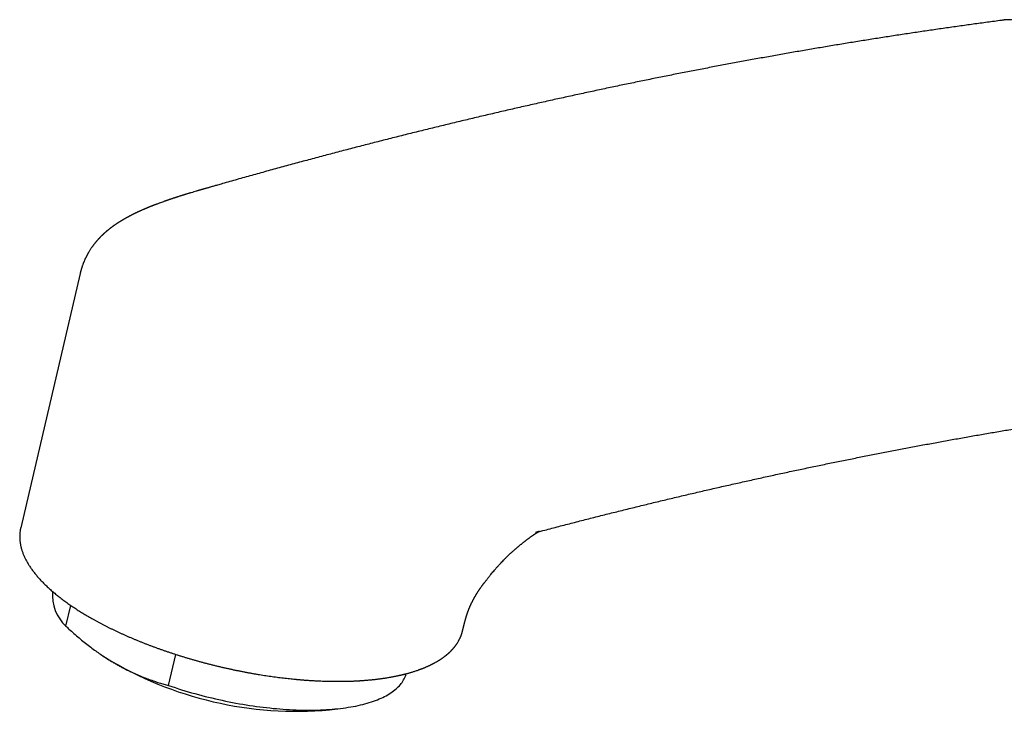
# Model space of a CAD drawing. Units: millimetres. Extents: x 8 to 595, y 12 to 479.
# Drawn here: x 449 to 514, y 114 to 159 of the extents above; entities that cross this region are included whole.
import ezdxf

# ---------------------------------------------------------------- set-up
doc = ezdxf.new("R2010")
doc.units = ezdxf.units.MM

msp = doc.modelspace()

# ---------------------------------------------------------------- linework, layer by layer
at = {"color": 7, "linetype": 'Continuous', "lineweight": 30}
for p, q in [((453.289, 142.525), (449.366, 125.714)), ((452.355, 119.216), (452.677, 120.592)), ((478.568, 118.957), (478.572, 118.976)), ((454.799, 117.252), (454.963, 117.143)), ((459.138, 115.301), (459.616, 117.352)), ((469.767, 113.688), (470.662, 113.805))]:
    msp.add_line(p, q, dxfattribs=at)
at = {"color": 7, "linetype": 'Continuous', "lineweight": 30, "flags": 128}
msp.add_lwpolyline([(459.138, 115.301), (459.351, 115.228), (459.566, 115.157), (459.783, 115.087), (460, 115.019), (460.219, 114.952), (460.439, 114.887), (460.66, 114.823), (460.882, 114.76), (461.105, 114.7), (461.329, 114.64), (461.553, 114.582), (461.778, 114.526), (462.003, 114.472), (462.229, 114.419), (462.455, 114.368), (462.682, 114.318), (462.908, 114.27), (463.135, 114.224), (463.362, 114.18), (463.588, 114.137), (463.815, 114.096), (464.041, 114.057), (464.267, 114.02), (464.493, 113.985), (464.718, 113.951), (464.942, 113.919), (465.166, 113.889), (465.389, 113.861), (465.611, 113.835), (465.833, 113.811), (466.053, 113.788), (466.272, 113.768), (466.49, 113.749), (466.707, 113.733), (466.923, 113.718), (467.137, 113.705), (467.349, 113.694), (467.561, 113.685), (467.77, 113.678), (467.978, 113.673), (468.184, 113.67), (468.388, 113.669), (468.59, 113.669), (468.79, 113.672), (468.988, 113.677), (469.184, 113.683), (469.377, 113.692), (469.569, 113.702), (469.758, 113.714), (469.944, 113.729), (470.128, 113.745), (470.309, 113.763), (470.488, 113.783), (470.664, 113.805), (470.837, 113.829), (471.007, 113.855), (471.174, 113.882), (471.339, 113.912), (471.5, 113.943), (471.658, 113.976), (471.813, 114.011), (471.965, 114.048), (472.113, 114.087), (472.258, 114.127), (472.4, 114.169), (472.538, 114.213), (472.673, 114.259), (472.804, 114.306), (472.932, 114.355), (473.056, 114.406), (473.176, 114.458), (473.293, 114.513), (473.406, 114.568), (473.515, 114.626), (473.62, 114.685), (473.721, 114.745), (473.818, 114.807), (473.912, 114.871), (474.001, 114.936), (474.086, 115.002), (474.167, 115.07), (474.244, 115.14), (474.317, 115.21), (474.386, 115.283), (474.451, 115.356), (474.511, 115.431), (474.567, 115.507), (474.619, 115.584), (474.666, 115.663), (474.71, 115.743), (474.749, 115.824), (474.783, 115.906), (474.814, 115.989), (474.84, 116.073), (474.841, 116.078)], dxfattribs=at)
at = {"color": 7, "linetype": 'Continuous', "lineweight": 30}
for centre, radius, start, end in [((454.31, 121.29), 2.85, 175.48282, 226.696), ((467.612, 137.897), 24.305, 238.63956, 275.08701)]:
    msp.add_arc(centre, radius, start, end, dxfattribs=at)
for points, knots in [([(514.357, 159.282), (514.295, 159.274), (513.921, 159.225), (513.236, 159.134), (512.301, 159.006), (511.365, 158.876), (510.428, 158.743), (509.49, 158.607), (508.552, 158.468), (507.612, 158.327), (506.673, 158.182), (505.732, 158.035), (504.79, 157.884), (503.848, 157.731), (502.905, 157.576), (501.961, 157.417), (501.017, 157.255), (500.072, 157.091), (499.126, 156.923), (498.18, 156.753), (497.232, 156.58), (496.284, 156.405), (495.336, 156.226), (494.386, 156.044), (493.436, 155.86), (492.485, 155.673), (491.534, 155.483), (490.582, 155.29), (489.629, 155.094), (488.676, 154.896), (487.721, 154.695), (486.767, 154.49), (485.811, 154.283), (484.855, 154.073), (483.898, 153.861), (482.941, 153.645), (481.983, 153.427), (481.024, 153.206), (480.065, 152.982), (479.105, 152.755), (478.145, 152.525), (477.184, 152.293), (476.222, 152.058), (475.26, 151.82), (474.297, 151.579), (473.333, 151.335), (472.369, 151.088), (471.405, 150.839), (470.439, 150.587), (469.474, 150.332), (468.507, 150.074), (467.54, 149.814), (466.573, 149.55), (465.605, 149.284), (464.636, 149.015), (463.667, 148.743), (462.912, 148.529), (462.48, 148.406), (462.371, 148.375)], [0, 0, 0, 0, 0.003651, 0.02198, 0.040309, 0.058639, 0.076969, 0.095299, 0.113629, 0.13196, 0.150292, 0.168623, 0.186955, 0.205287, 0.22362, 0.241953, 0.260286, 0.278619, 0.296953, 0.315287, 0.333622, 0.351956, 0.370291, 0.388626, 0.406962, 0.425297, 0.443633, 0.46197, 0.480306, 0.498643, 0.51698, 0.535317, 0.553655, 0.571993, 0.590331, 0.608669, 0.627007, 0.645346, 0.663685, 0.682024, 0.700364, 0.718703, 0.737043, 0.755383, 0.773723, 0.792064, 0.810404, 0.828745, 0.847086, 0.865428, 0.883769, 0.902111, 0.920452, 0.938794, 0.957137, 0.975479, 0.993821, 1, 1, 1, 1]), ([(515.382, 159.113), (515.338, 159.134), (515.249, 159.175), (515.113, 159.223), (514.975, 159.261), (514.836, 159.288), (514.698, 159.303), (514.56, 159.307), (514.422, 159.3), (514.301, 159.285), (514.228, 159.268), (514.199, 159.261)], [0, 0, 0, 0, 0.11512, 0.230639, 0.346993, 0.463044, 0.578446, 0.693641, 0.810296, 0.925959, 1, 1, 1, 1]), ([(462.371, 148.375), (462.329, 148.363), (462.247, 148.34), (462.128, 148.306), (462.016, 148.274), (461.912, 148.244), (461.814, 148.216), (461.724, 148.19), (461.642, 148.167), (461.567, 148.145), (461.499, 148.125), (461.439, 148.108), (461.386, 148.093), (461.34, 148.079), (461.302, 148.068), (461.272, 148.06), (461.25, 148.053), (461.235, 148.049), (461.224, 148.046), (461.213, 148.042), (461.198, 148.038), (461.179, 148.033), (461.155, 148.025), (461.124, 148.016), (461.089, 148.006), (461.051, 147.995), (461.012, 147.983), (460.928, 147.959), (460.798, 147.92), (460.655, 147.878), (460.546, 147.845), (460.469, 147.821), (460.393, 147.798), (460.319, 147.775), (460.248, 147.754), (460.182, 147.733), (460.122, 147.715), (460.064, 147.696), (460.002, 147.677), (459.932, 147.655), (459.854, 147.63), (459.783, 147.607), (459.721, 147.587), (459.67, 147.571), (459.62, 147.555), (459.574, 147.54), (459.536, 147.527), (459.505, 147.517), (459.48, 147.509), (459.458, 147.502), (459.435, 147.494), (459.408, 147.485), (459.376, 147.474), (459.339, 147.462), (459.294, 147.447), (459.242, 147.429), (459.185, 147.41), (459.131, 147.391), (459.083, 147.375), (459.043, 147.361), (459.006, 147.348), (458.975, 147.337), (458.948, 147.328), (458.921, 147.318), (458.888, 147.307), (458.847, 147.292), (458.774, 147.266), (458.673, 147.23), (458.56, 147.189), (458.464, 147.154), (458.386, 147.124), (458.324, 147.101), (458.278, 147.084), (458.247, 147.072), (458.214, 147.059), (458.176, 147.044), (458.136, 147.029), (458.097, 147.014), (458.062, 147), (458.03, 146.987), (458.003, 146.976), (457.978, 146.967), (457.954, 146.957), (457.928, 146.947), (457.894, 146.933), (457.852, 146.916), (457.799, 146.895), (457.746, 146.873), (457.696, 146.852), (457.652, 146.834), (457.612, 146.817), (457.573, 146.8), (457.538, 146.785), (457.505, 146.771), (457.475, 146.758), (457.441, 146.744), (457.396, 146.724), (457.345, 146.701), (457.29, 146.677), (457.24, 146.654), (457.19, 146.632), (457.141, 146.609), (457.093, 146.587), (457.051, 146.567), (457.012, 146.549), (456.975, 146.531), (456.935, 146.512), (456.894, 146.492), (456.85, 146.471), (456.804, 146.448), (456.757, 146.425), (456.71, 146.401), (456.662, 146.376), (456.613, 146.351), (456.562, 146.324), (456.51, 146.297), (456.464, 146.272), (456.425, 146.251), (456.389, 146.232), (456.351, 146.211), (456.313, 146.189), (456.278, 146.169), (456.244, 146.15), (456.208, 146.13), (456.169, 146.107), (456.129, 146.084), (456.092, 146.062), (456.057, 146.041), (456.018, 146.018), (455.98, 145.994), (455.945, 145.973), (455.915, 145.954), (455.885, 145.935), (455.856, 145.917), (455.83, 145.9), (455.81, 145.887), (455.794, 145.877), (455.779, 145.867), (455.754, 145.851), (455.72, 145.829), (455.678, 145.8), (455.635, 145.771), (455.594, 145.743), (455.56, 145.719), (455.534, 145.701), (455.511, 145.684), (455.487, 145.667), (455.465, 145.652), (455.448, 145.639), (455.433, 145.628), (455.416, 145.616), (455.395, 145.6), (455.372, 145.583), (455.35, 145.566), (455.332, 145.553), (455.315, 145.54), (455.295, 145.525), (455.273, 145.507), (455.246, 145.486), (455.218, 145.464), (455.192, 145.444), (455.171, 145.427), (455.154, 145.413), (455.139, 145.401), (455.122, 145.387), (455.102, 145.37), (455.078, 145.351), (455.054, 145.331), (455.034, 145.314), (455.017, 145.299), (455.001, 145.285), (454.982, 145.269), (454.961, 145.25), (454.939, 145.231), (454.917, 145.212), (454.9, 145.196), (454.884, 145.182), (454.87, 145.169), (454.855, 145.155), (454.836, 145.138), (454.813, 145.117), (454.79, 145.094), (454.768, 145.074), (454.75, 145.057), (454.734, 145.041), (454.718, 145.025), (454.701, 145.008), (454.681, 144.989), (454.658, 144.966), (454.635, 144.943), (454.613, 144.92), (454.59, 144.896), (454.566, 144.871), (454.539, 144.843), (454.509, 144.81), (454.476, 144.775), (454.444, 144.739), (454.416, 144.708), (454.392, 144.68), (454.371, 144.655), (454.349, 144.629), (454.325, 144.601), (454.3, 144.57), (454.272, 144.537), (454.245, 144.503), (454.221, 144.471), (454.197, 144.441), (454.174, 144.411), (454.149, 144.378), (454.125, 144.345), (454.101, 144.312), (454.077, 144.278), (454.046, 144.235), (454.009, 144.18), (453.966, 144.116), (453.926, 144.053), (453.891, 143.996), (453.861, 143.946), (453.838, 143.908), (453.823, 143.881), (453.813, 143.863), (453.8, 143.84), (453.784, 143.811), (453.772, 143.79), (453.766, 143.778)], [0, 0, 0, 0, 0.013246, 0.025734, 0.037461, 0.048425, 0.058623, 0.068053, 0.076711, 0.084596, 0.091706, 0.098039, 0.103592, 0.108365, 0.112357, 0.115565, 0.117776, 0.119355, 0.120313, 0.121332, 0.12283, 0.124808, 0.127266, 0.130525, 0.134356, 0.138385, 0.142422, 0.146467, 0.164632, 0.182917, 0.190998, 0.199002, 0.20693, 0.214782, 0.222407, 0.229352, 0.235584, 0.241141, 0.247673, 0.25498, 0.263133, 0.272236, 0.277385, 0.282798, 0.288349, 0.293234, 0.297307, 0.300565, 0.303008, 0.305061, 0.307522, 0.31041, 0.313726, 0.31747, 0.322421, 0.32794, 0.334029, 0.34069, 0.344996, 0.349439, 0.35343, 0.356842, 0.359673, 0.361943, 0.365661, 0.370068, 0.375143, 0.389106, 0.402772, 0.411665, 0.420278, 0.428323, 0.431879, 0.435248, 0.438591, 0.442682, 0.447625, 0.45167, 0.455663, 0.45917, 0.462191, 0.464724, 0.467371, 0.47015, 0.47334, 0.478317, 0.484273, 0.490604, 0.496097, 0.500731, 0.505075, 0.509417, 0.51372, 0.516958, 0.520151, 0.523875, 0.528225, 0.535084, 0.541146, 0.546628, 0.551921, 0.557771, 0.563403, 0.568069, 0.572039, 0.576391, 0.580864, 0.58547, 0.590424, 0.595792, 0.601148, 0.606477, 0.611916, 0.617689, 0.623477, 0.629513, 0.635577, 0.639514, 0.643304, 0.64798, 0.652718, 0.656771, 0.660428, 0.664499, 0.669451, 0.674372, 0.678533, 0.682647, 0.687053, 0.692226, 0.696343, 0.699699, 0.703095, 0.70722, 0.710059, 0.712485, 0.714425, 0.715917, 0.717679, 0.723471, 0.728147, 0.733161, 0.738793, 0.743172, 0.745754, 0.748553, 0.75161, 0.754597, 0.756508, 0.758164, 0.760185, 0.762651, 0.766172, 0.768887, 0.770818, 0.772883, 0.775295, 0.778121, 0.781525, 0.785506, 0.788823, 0.791361, 0.793417, 0.795374, 0.797325, 0.799893, 0.8032, 0.806512, 0.809062, 0.811116, 0.813231, 0.815504, 0.818266, 0.82155, 0.824417, 0.826722, 0.828606, 0.830465, 0.832353, 0.834721, 0.838038, 0.841489, 0.844333, 0.846692, 0.848885, 0.850978, 0.85326, 0.856043, 0.859123, 0.862503, 0.865739, 0.86844, 0.872062, 0.875817, 0.879995, 0.884892, 0.889708, 0.893848, 0.89708, 0.900224, 0.903423, 0.9068, 0.910632, 0.914895, 0.919164, 0.92301, 0.926257, 0.929999, 0.933866, 0.937843, 0.941624, 0.945374, 0.949524, 0.95662, 0.963902, 0.970982, 0.977369, 0.98249, 0.987617, 0.989156, 0.990898, 0.993282, 0.996316, 1, 1, 1, 1]), ([(453.766, 143.778), (453.76, 143.767), (453.749, 143.746), (453.735, 143.719), (453.724, 143.699), (453.716, 143.684), (453.709, 143.669), (453.697, 143.647), (453.681, 143.614), (453.659, 143.569), (453.636, 143.52), (453.613, 143.471), (453.592, 143.425), (453.572, 143.378), (453.552, 143.331), (453.531, 143.282), (453.511, 143.231), (453.487, 143.169), (453.462, 143.103), (453.438, 143.035), (453.417, 142.971), (453.396, 142.909), (453.38, 142.855), (453.367, 142.812), (453.357, 142.778), (453.346, 142.74), (453.337, 142.705), (453.329, 142.677), (453.324, 142.656), (453.318, 142.634), (453.311, 142.607), (453.302, 142.572), (453.296, 142.546), (453.293, 142.531)], [0, 0, 0, 0, 0.029492, 0.052281, 0.068364, 0.079842, 0.091673, 0.104066, 0.136362, 0.173481, 0.217753, 0.257735, 0.293397, 0.332298, 0.371826, 0.409566, 0.449881, 0.495463, 0.557106, 0.609948, 0.657241, 0.707797, 0.756988, 0.782242, 0.80811, 0.838194, 0.870923, 0.887959, 0.903644, 0.919054, 0.939842, 0.966826, 1, 1, 1, 1]), ([(483.582, 125.46), (483.679, 125.485), (484.087, 125.593), (484.804, 125.781), (485.734, 126.022), (486.663, 126.261), (487.591, 126.497), (488.519, 126.729), (489.446, 126.96), (490.372, 127.187), (491.298, 127.412), (492.223, 127.634), (493.147, 127.853), (494.071, 128.069), (494.994, 128.283), (495.916, 128.493), (496.838, 128.701), (497.759, 128.907), (498.679, 129.109), (499.599, 129.309), (500.518, 129.506), (501.436, 129.7), (502.353, 129.892), (503.27, 130.08), (504.186, 130.266), (505.101, 130.449), (506.016, 130.63), (506.93, 130.807), (507.843, 130.982), (508.755, 131.154), (509.667, 131.323), (510.577, 131.49), (511.488, 131.653), (512.397, 131.814), (513.305, 131.972), (514.213, 132.128), (515.12, 132.28), (516.026, 132.43), (516.932, 132.577), (517.837, 132.721), (518.741, 132.863), (519.644, 133.001), (520.546, 133.137), (521.448, 133.27), (522.348, 133.4), (523.248, 133.528), (524.147, 133.652), (525.046, 133.774), (525.943, 133.893), (526.84, 134.01), (527.735, 134.123), (528.63, 134.234), (529.524, 134.342), (530.418, 134.447), (531.31, 134.549), (532.202, 134.649), (533.093, 134.746), (533.982, 134.84), (534.872, 134.931), (535.76, 135.019), (536.647, 135.105), (537.533, 135.188), (538.419, 135.268), (539.304, 135.345), (540.187, 135.419), (541.07, 135.491), (541.952, 135.56), (542.833, 135.626), (543.714, 135.689), (544.506, 135.744), (545.006, 135.776), (545.212, 135.79)], [0, 0, 0, 0, 0.004597, 0.019271, 0.033945, 0.04862, 0.063295, 0.077971, 0.092648, 0.107325, 0.122003, 0.136682, 0.151361, 0.166041, 0.180721, 0.195403, 0.210085, 0.224768, 0.239451, 0.254136, 0.268821, 0.283507, 0.298194, 0.312881, 0.32757, 0.342259, 0.356949, 0.37164, 0.386332, 0.401024, 0.415718, 0.430412, 0.445108, 0.459804, 0.474502, 0.4892, 0.503899, 0.518599, 0.533301, 0.548003, 0.562706, 0.57741, 0.592116, 0.606822, 0.62153, 0.636238, 0.650948, 0.665659, 0.680371, 0.695084, 0.709798, 0.724514, 0.73923, 0.753948, 0.768667, 0.783387, 0.798109, 0.812832, 0.827556, 0.842281, 0.857008, 0.871735, 0.886465, 0.901195, 0.915927, 0.93066, 0.945395, 0.960131, 0.974869, 0.989608, 1, 1, 1, 1]), ([(449.366, 125.714), (449.364, 125.704), (449.355, 125.666), (449.341, 125.599), (449.327, 125.511), (449.315, 125.423), (449.307, 125.334), (449.302, 125.245), (449.299, 125.155), (449.3, 125.065), (449.304, 124.974), (449.311, 124.882), (449.321, 124.79), (449.334, 124.697), (449.351, 124.603), (449.37, 124.509), (449.393, 124.415), (449.419, 124.32), (449.448, 124.224), (449.48, 124.129), (449.516, 124.032), (449.554, 123.936), (449.596, 123.839), (449.641, 123.741), (449.689, 123.644), (449.74, 123.546), (449.794, 123.448), (449.852, 123.35), (449.912, 123.251), (449.976, 123.153), (450.043, 123.054), (450.112, 122.956), (450.185, 122.857), (450.261, 122.759), (450.339, 122.66), (450.421, 122.562), (450.505, 122.464), (450.592, 122.365), (450.682, 122.267), (450.775, 122.169), (450.87, 122.071), (450.968, 121.974), (451.069, 121.876), (451.173, 121.779), (451.279, 121.682), (451.388, 121.585), (451.5, 121.489), (451.614, 121.393), (451.73, 121.297), (451.849, 121.201), (451.971, 121.106), (452.095, 121.011), (452.221, 120.916), (452.35, 120.822), (452.482, 120.728), (452.615, 120.634), (452.751, 120.541), (452.89, 120.448), (453.03, 120.356), (453.173, 120.264), (453.318, 120.172), (453.465, 120.081), (453.614, 119.991), (453.766, 119.901), (453.919, 119.812), (454.075, 119.723), (454.232, 119.634), (454.392, 119.547), (454.553, 119.459), (454.717, 119.373), (454.882, 119.287), (455.049, 119.201), (455.218, 119.117), (455.389, 119.033), (455.562, 118.949), (455.736, 118.867), (455.912, 118.785), (456.09, 118.703), (456.269, 118.623), (456.45, 118.543), (456.632, 118.464), (456.816, 118.386), (457.001, 118.308), (457.188, 118.232), (457.376, 118.156), (457.565, 118.081), (457.756, 118.007), (457.948, 117.933), (458.142, 117.861), (458.336, 117.79), (458.532, 117.719), (458.728, 117.649), (458.926, 117.581), (459.125, 117.513), (459.325, 117.446), (459.526, 117.381), (459.728, 117.316), (459.93, 117.252), (460.134, 117.189), (460.338, 117.127), (460.543, 117.067), (460.748, 117.007), (460.955, 116.948), (461.161, 116.891), (461.369, 116.835), (461.577, 116.779), (461.785, 116.725), (461.994, 116.672), (462.204, 116.62), (462.413, 116.569), (462.623, 116.52), (462.834, 116.471), (463.044, 116.424), (463.255, 116.378), (463.466, 116.333), (463.677, 116.289), (463.888, 116.247), (464.099, 116.206), (464.31, 116.165), (464.521, 116.127), (464.731, 116.089), (464.942, 116.053), (465.152, 116.018), (465.363, 115.984), (465.572, 115.952), (465.782, 115.92), (465.991, 115.891), (466.2, 115.862), (466.408, 115.835), (466.616, 115.809), (466.823, 115.784), (467.03, 115.761), (467.225, 115.74), (467.352, 115.727), (467.41, 115.721)], [0, 0, 0, 0, 0.002351, 0.009493, 0.016636, 0.023783, 0.030939, 0.038108, 0.045292, 0.052496, 0.059723, 0.066976, 0.074256, 0.081565, 0.088906, 0.09628, 0.103686, 0.111124, 0.118596, 0.126098, 0.133632, 0.141194, 0.148784, 0.156399, 0.164038, 0.171697, 0.179375, 0.18707, 0.19478, 0.202501, 0.210234, 0.217975, 0.225723, 0.233477, 0.241234, 0.248995, 0.256758, 0.264521, 0.272284, 0.280047, 0.287808, 0.295567, 0.303324, 0.311078, 0.31883, 0.326578, 0.334324, 0.342066, 0.349804, 0.35754, 0.365271, 0.373, 0.380725, 0.388446, 0.396165, 0.40388, 0.411592, 0.4193, 0.427006, 0.434709, 0.442409, 0.450106, 0.4578, 0.465492, 0.473181, 0.480868, 0.488552, 0.496234, 0.503914, 0.511592, 0.519268, 0.526941, 0.534613, 0.542283, 0.549952, 0.557619, 0.565284, 0.572947, 0.58061, 0.58827, 0.59593, 0.603588, 0.611245, 0.618901, 0.626555, 0.634209, 0.641862, 0.649513, 0.657164, 0.664814, 0.672463, 0.680112, 0.687759, 0.695406, 0.703052, 0.710698, 0.718343, 0.725988, 0.733632, 0.741276, 0.748919, 0.756562, 0.764205, 0.771847, 0.779489, 0.787131, 0.794773, 0.802414, 0.810056, 0.817697, 0.825339, 0.83298, 0.840621, 0.848263, 0.855904, 0.863546, 0.871187, 0.878829, 0.886471, 0.894114, 0.901756, 0.909399, 0.917042, 0.924686, 0.93233, 0.939975, 0.94762, 0.955265, 0.962912, 0.970559, 0.978206, 0.985854, 0.993503, 1, 1, 1, 1]), ([(478.58, 118.974), (478.582, 118.98), (478.584, 118.993), (478.588, 119.009), (478.591, 119.023), (478.594, 119.035), (478.597, 119.052), (478.602, 119.072), (478.607, 119.093), (478.611, 119.112), (478.616, 119.131), (478.62, 119.152), (478.625, 119.171), (478.629, 119.188), (478.633, 119.206), (478.639, 119.229), (478.645, 119.255), (478.653, 119.285), (478.661, 119.315), (478.669, 119.346), (478.677, 119.379), (478.686, 119.414), (478.698, 119.458), (478.712, 119.508), (478.726, 119.561), (478.741, 119.613), (478.754, 119.66), (478.765, 119.699), (478.774, 119.73), (478.781, 119.754), (478.788, 119.778), (478.796, 119.806), (478.805, 119.835), (478.814, 119.866), (478.823, 119.896), (478.831, 119.922), (478.837, 119.942), (478.842, 119.959), (478.848, 119.975), (478.854, 119.995), (478.861, 120.016), (478.867, 120.037), (478.873, 120.055), (478.879, 120.072), (478.886, 120.091), (478.892, 120.111), (478.899, 120.128), (478.904, 120.144), (478.911, 120.163), (478.918, 120.183), (478.925, 120.202), (478.932, 120.22), (478.94, 120.24), (478.95, 120.267), (478.961, 120.295), (478.971, 120.321), (478.981, 120.346), (478.991, 120.371), (479.001, 120.395), (479.009, 120.415), (479.017, 120.433), (479.025, 120.452), (479.034, 120.475), (479.045, 120.499), (479.058, 120.529), (479.075, 120.568), (479.093, 120.608), (479.112, 120.65), (479.13, 120.688), (479.146, 120.721), (479.158, 120.747), (479.169, 120.768), (479.181, 120.794), (479.195, 120.822), (479.207, 120.845), (479.217, 120.865), (479.226, 120.883), (479.236, 120.902), (479.246, 120.921), (479.256, 120.94), (479.266, 120.96), (479.277, 120.981), (479.289, 121.003), (479.302, 121.027), (479.316, 121.052), (479.33, 121.077), (479.348, 121.11), (479.369, 121.148), (479.394, 121.192), (479.417, 121.23), (479.438, 121.266), (479.458, 121.3), (479.479, 121.335), (479.501, 121.371), (479.527, 121.413), (479.555, 121.458), (479.581, 121.498), (479.604, 121.533), (479.621, 121.559), (479.638, 121.585), (479.657, 121.614), (479.674, 121.639), (479.689, 121.661), (479.704, 121.683), (479.722, 121.71), (479.746, 121.745), (479.776, 121.787), (479.808, 121.832), (479.841, 121.878), (479.876, 121.926), (479.91, 121.971), (479.94, 122.011), (479.964, 122.042), (479.982, 122.066), (479.997, 122.085), (480.01, 122.102), (480.029, 122.127), (480.056, 122.161), (480.092, 122.208), (480.134, 122.262), (480.181, 122.321), (480.233, 122.388), (480.291, 122.461), (480.359, 122.545), (480.437, 122.641), (480.526, 122.749), (480.624, 122.866), (480.73, 122.991), (480.846, 123.123), (480.957, 123.248), (481.063, 123.363), (481.162, 123.469), (481.242, 123.553), (481.301, 123.614), (481.336, 123.649), (481.368, 123.681), (481.392, 123.706), (481.412, 123.725), (481.43, 123.743), (481.455, 123.768), (481.49, 123.803), (481.534, 123.845), (481.58, 123.889), (481.625, 123.933), (481.67, 123.975), (481.713, 124.015), (481.747, 124.046), (481.772, 124.069), (481.789, 124.084), (481.803, 124.097), (481.818, 124.111), (481.837, 124.128), (481.862, 124.151), (481.899, 124.183), (481.942, 124.222), (481.989, 124.263), (482.028, 124.297), (482.061, 124.325), (482.088, 124.349), (482.114, 124.371), (482.139, 124.392), (482.165, 124.414), (482.197, 124.441), (482.236, 124.475), (482.283, 124.513), (482.33, 124.553), (482.377, 124.592), (482.424, 124.63), (482.47, 124.668), (482.515, 124.704), (482.555, 124.737), (482.591, 124.765), (482.621, 124.789), (482.648, 124.811), (482.67, 124.828), (482.688, 124.842), (482.704, 124.855), (482.723, 124.87), (482.746, 124.887), (482.772, 124.908), (482.805, 124.933), (482.841, 124.961), (482.878, 124.989), (482.911, 125.013), (482.936, 125.032), (482.954, 125.046), (482.97, 125.057), (482.987, 125.07), (483.009, 125.086), (483.037, 125.106), (483.067, 125.128), (483.096, 125.149), (483.122, 125.166), (483.143, 125.182), (483.165, 125.197), (483.187, 125.212), (483.213, 125.23), (483.239, 125.248), (483.266, 125.265), (483.291, 125.282), (483.316, 125.299), (483.341, 125.315), (483.365, 125.33), (483.384, 125.343), (483.398, 125.352), (483.41, 125.359), (483.422, 125.366), (483.435, 125.374), (483.449, 125.383), (483.461, 125.39), (483.471, 125.396), (483.479, 125.401), (483.487, 125.405), (483.495, 125.41), (483.512, 125.42), (483.535, 125.434), (483.565, 125.45), (483.588, 125.463), (483.611, 125.475), (483.626, 125.482), (483.637, 125.488), (483.643, 125.491), (483.646, 125.493), (483.648, 125.493), (483.648, 125.493), (483.648, 125.493)], [0, 0, 0, 0, 0.0022115, 0.0046217, 0.006052, 0.0075088, 0.0092806, 0.0125049, 0.0152169, 0.0174597, 0.0199376, 0.0228875, 0.0254762, 0.0275323, 0.0298009, 0.0326247, 0.0366813, 0.0398219, 0.043974, 0.047767, 0.0509943, 0.0556459, 0.0597994, 0.065876, 0.0720341, 0.0765625, 0.0821867, 0.0867512, 0.0897596, 0.0926006, 0.0949924, 0.098068, 0.1020958, 0.1054209, 0.108682, 0.112222, 0.1144913, 0.1166846, 0.1190429, 0.1220485, 0.1257906, 0.1290679, 0.1316183, 0.1341523, 0.137061, 0.1403449, 0.142796, 0.1447342, 0.1475658, 0.1508649, 0.1532361, 0.155455, 0.1583445, 0.1619746, 0.1660715, 0.1692924, 0.1722611, 0.1755571, 0.1789341, 0.1813233, 0.1831567, 0.1855481, 0.1882881, 0.1914811, 0.194643, 0.1993764, 0.2052918, 0.2091133, 0.2143809, 0.2187457, 0.2208904, 0.2232698, 0.2262808, 0.2298594, 0.232657, 0.2343333, 0.2365035, 0.2389237, 0.2409523, 0.2429372, 0.2452895, 0.2476464, 0.2499711, 0.2526864, 0.2557446, 0.258299, 0.2609176, 0.2664517, 0.2709008, 0.2753484, 0.2789823, 0.2825406, 0.2862396, 0.2902183, 0.2944544, 0.2996036, 0.3046171, 0.3075583, 0.3106472, 0.3137221, 0.3166374, 0.3195805, 0.3219057, 0.3236726, 0.3265578, 0.3304349, 0.3351311, 0.3399934, 0.3450581, 0.3502402, 0.3554681, 0.3599399, 0.3634272, 0.3658958, 0.3679215, 0.3698477, 0.3716742, 0.3763453, 0.3817496, 0.3879438, 0.3949341, 0.4027267, 0.4113281, 0.4207453, 0.4327726, 0.4459294, 0.460161, 0.4754614, 0.4918572, 0.5093783, 0.522377, 0.5359602, 0.5501414, 0.554955, 0.5598359, 0.5642171, 0.5674685, 0.5698725, 0.5723931, 0.575206, 0.5807954, 0.5872391, 0.5938409, 0.600317, 0.6066668, 0.6128897, 0.6186406, 0.6213369, 0.6236468, 0.62557, 0.6274179, 0.6300921, 0.6336501, 0.6379979, 0.6455829, 0.6521621, 0.6577341, 0.6619488, 0.6658424, 0.6694591, 0.6727989, 0.6761827, 0.6802199, 0.6860253, 0.692647, 0.6992877, 0.7058486, 0.7123293, 0.7187321, 0.7251021, 0.7314554, 0.735918, 0.740372, 0.7444823, 0.7477785, 0.7502613, 0.7523375, 0.7551015, 0.7585539, 0.7626951, 0.7671518, 0.7736727, 0.7794794, 0.7845713, 0.7890007, 0.7914708, 0.7937468, 0.7965846, 0.8002441, 0.8046083, 0.8106568, 0.8158308, 0.8202105, 0.8241146, 0.8277449, 0.8318994, 0.8369952, 0.8423189, 0.8477654, 0.8530682, 0.8582787, 0.863835, 0.8697189, 0.874961, 0.8776198, 0.8804063, 0.8836153, 0.8872465, 0.8912474, 0.8948585, 0.8976777, 0.8999294, 0.9018938, 0.9043693, 0.9074048, 0.9187043, 0.9281321, 0.9410739, 0.9521758, 0.962843, 0.973133, 0.9830864, 0.9891777, 0.9953428, 1, 1, 1, 1]), ([(483.646, 125.492), (483.645, 125.492), (483.643, 125.491), (483.64, 125.49), (483.636, 125.488), (483.632, 125.487), (483.627, 125.485), (483.622, 125.483), (483.616, 125.48), (483.61, 125.478), (483.605, 125.476), (483.6, 125.474), (483.596, 125.473), (483.591, 125.471), (483.585, 125.469), (483.577, 125.466), (483.569, 125.463), (483.561, 125.46), (483.554, 125.458), (483.547, 125.456), (483.541, 125.454), (483.534, 125.451), (483.526, 125.449), (483.518, 125.446), (483.509, 125.443), (483.502, 125.441), (483.494, 125.439), (483.484, 125.436), (483.474, 125.433), (483.465, 125.43), (483.452, 125.426), (483.432, 125.42), (483.411, 125.414), (483.396, 125.41), (483.389, 125.409), (483.386, 125.408)], [0, 0, 0, 0, 0.044223, 0.094426, 0.140056, 0.168455, 0.200802, 0.237856, 0.278348, 0.314852, 0.339987, 0.362002, 0.382857, 0.403745, 0.428958, 0.462041, 0.49559, 0.526926, 0.552424, 0.573917, 0.595258, 0.615, 0.640532, 0.66892, 0.693118, 0.713622, 0.734308, 0.762956, 0.790486, 0.816281, 0.844467, 0.87713, 0.913961, 0.954716, 1, 1, 1, 1]), ([(452.355, 119.216), (452.422, 119.154), (452.598, 118.991), (452.886, 118.733), (453.221, 118.444), (453.56, 118.163), (453.903, 117.893), (454.236, 117.644), (454.559, 117.414), (454.851, 117.217), (455.122, 117.041), (455.358, 116.895), (455.581, 116.763), (455.792, 116.643), (456.005, 116.526), (456.229, 116.408), (456.464, 116.29), (456.692, 116.181), (456.904, 116.084), (457.101, 115.998), (457.299, 115.915), (457.548, 115.815), (457.848, 115.702), (458.187, 115.584), (458.515, 115.478), (458.828, 115.385), (459.035, 115.329), (459.138, 115.301)], [0, 0, 0, 0, 0.032291, 0.084434, 0.137393, 0.190377, 0.242985, 0.295624, 0.342366, 0.389132, 0.426124, 0.463129, 0.493616, 0.524111, 0.555284, 0.586465, 0.621461, 0.656466, 0.68457, 0.712674, 0.740798, 0.768923, 0.818551, 0.868203, 0.912562, 0.956935, 1, 1, 1, 1]), ([(468.107, 115.66), (468.194, 115.654), (468.366, 115.641), (468.617, 115.626), (468.857, 115.612), (469.088, 115.601), (469.308, 115.593), (469.519, 115.586), (469.719, 115.581), (469.913, 115.577), (470.101, 115.575), (470.284, 115.574), (470.46, 115.574), (470.631, 115.576), (470.797, 115.578), (470.95, 115.582), (471.092, 115.586), (471.221, 115.59), (471.347, 115.595), (471.466, 115.6), (471.576, 115.606), (471.674, 115.611), (471.748, 115.616), (471.798, 115.619), (471.824, 115.62), (471.843, 115.622), (471.857, 115.622), (471.874, 115.624), (471.898, 115.625), (471.929, 115.627), (471.969, 115.63), (472.017, 115.634), (472.073, 115.638), (472.137, 115.643), (472.217, 115.649), (472.311, 115.657), (472.414, 115.667), (472.515, 115.676), (472.611, 115.686), (472.703, 115.696), (472.789, 115.705), (472.871, 115.715), (472.955, 115.725), (473.039, 115.736), (473.123, 115.747), (473.2, 115.757), (473.274, 115.768), (473.356, 115.779), (473.45, 115.794), (473.559, 115.811), (473.676, 115.83), (473.779, 115.848), (473.867, 115.864), (473.938, 115.877), (474.011, 115.891), (474.085, 115.905), (474.16, 115.92), (474.233, 115.935), (474.301, 115.95), (474.364, 115.963), (474.418, 115.976), (474.464, 115.986), (474.503, 115.995), (474.534, 116.002), (474.556, 116.008), (474.571, 116.011), (474.583, 116.014), (474.599, 116.018), (474.619, 116.022), (474.647, 116.029), (474.684, 116.038), (474.728, 116.05), (474.792, 116.066), (474.87, 116.086), (474.961, 116.111), (475.048, 116.135), (475.135, 116.16), (475.223, 116.186), (475.317, 116.215), (475.417, 116.247), (475.522, 116.282), (475.61, 116.312), (475.679, 116.337), (475.726, 116.354), (475.768, 116.369), (475.805, 116.383), (475.836, 116.395), (475.862, 116.405), (475.883, 116.413), (475.899, 116.419), (475.91, 116.424), (475.922, 116.428), (475.937, 116.434), (475.957, 116.442), (475.981, 116.452), (476.01, 116.463), (476.042, 116.476), (476.074, 116.49), (476.105, 116.503), (476.135, 116.516), (476.18, 116.535), (476.236, 116.559), (476.302, 116.589), (476.362, 116.617), (476.415, 116.642), (476.463, 116.666), (476.508, 116.688), (476.55, 116.709), (476.589, 116.729), (476.622, 116.746), (476.648, 116.76), (476.67, 116.771), (476.691, 116.783), (476.717, 116.796), (476.746, 116.813), (476.811, 116.849), (476.904, 116.903), (477.021, 116.974), (477.105, 117.029), (477.161, 117.066), (477.19, 117.086), (477.215, 117.104), (477.238, 117.119), (477.259, 117.135), (477.285, 117.153), (477.316, 117.175), (477.352, 117.202), (477.39, 117.231), (477.423, 117.257), (477.451, 117.279), (477.473, 117.296), (477.494, 117.314), (477.516, 117.332), (477.539, 117.351), (477.56, 117.369), (477.579, 117.385), (477.596, 117.4), (477.61, 117.412), (477.622, 117.422), (477.633, 117.432), (477.645, 117.443), (477.659, 117.456), (477.678, 117.474), (477.703, 117.496), (477.732, 117.524), (477.762, 117.553), (477.791, 117.582), (477.821, 117.612), (477.85, 117.642), (477.874, 117.669), (477.894, 117.69), (477.908, 117.706), (477.92, 117.719), (477.932, 117.732), (477.946, 117.749), (477.964, 117.769), (477.985, 117.795), (478.008, 117.821), (478.03, 117.849), (478.052, 117.877), (478.075, 117.907), (478.097, 117.936), (478.118, 117.964), (478.14, 117.995), (478.166, 118.032), (478.195, 118.076), (478.226, 118.123), (478.256, 118.172), (478.281, 118.215), (478.301, 118.249), (478.315, 118.275), (478.328, 118.298), (478.339, 118.319), (478.349, 118.339), (478.359, 118.358), (478.369, 118.379), (478.381, 118.403), (478.393, 118.429), (478.407, 118.458), (478.42, 118.489), (478.434, 118.52), (478.447, 118.551), (478.458, 118.58), (478.468, 118.606), (478.476, 118.626), (478.482, 118.642), (478.486, 118.655), (478.491, 118.669), (478.497, 118.686), (478.505, 118.708), (478.513, 118.734), (478.523, 118.764), (478.533, 118.798), (478.544, 118.837), (478.555, 118.88), (478.567, 118.927), (478.575, 118.961), (478.579, 118.978)], [0, 0, 0, 0, 0.01575, 0.030951, 0.04561, 0.059732, 0.073322, 0.086382, 0.098918, 0.110932, 0.122961, 0.134544, 0.145854, 0.156896, 0.167669, 0.178176, 0.186971, 0.195571, 0.203978, 0.212073, 0.219474, 0.226151, 0.232103, 0.234491, 0.23639, 0.237551, 0.238283, 0.239425, 0.241024, 0.243079, 0.245868, 0.249209, 0.253104, 0.257553, 0.262556, 0.269814, 0.277271, 0.284428, 0.291286, 0.297845, 0.304103, 0.310061, 0.315719, 0.322405, 0.328614, 0.334347, 0.339648, 0.345186, 0.35275, 0.361029, 0.370026, 0.379744, 0.385124, 0.390701, 0.39647, 0.402432, 0.408567, 0.414392, 0.42014, 0.425256, 0.429742, 0.433599, 0.436825, 0.439422, 0.441391, 0.442291, 0.443182, 0.444467, 0.446151, 0.448235, 0.451569, 0.455557, 0.45967, 0.467828, 0.475733, 0.483384, 0.490867, 0.49879, 0.507277, 0.516475, 0.526255, 0.536616, 0.541581, 0.546117, 0.550185, 0.553786, 0.556918, 0.55942, 0.561514, 0.5632, 0.564012, 0.565075, 0.566589, 0.568555, 0.571027, 0.573969, 0.577296, 0.580592, 0.583802, 0.586925, 0.589961, 0.597593, 0.604615, 0.611028, 0.616831, 0.622031, 0.626749, 0.631742, 0.636124, 0.639892, 0.643047, 0.644939, 0.64737, 0.65034, 0.65385, 0.65772, 0.673192, 0.68721, 0.700969, 0.705357, 0.709211, 0.71251, 0.715263, 0.718076, 0.721311, 0.725667, 0.730612, 0.736059, 0.741772, 0.744816, 0.747927, 0.751105, 0.754351, 0.757664, 0.760988, 0.763936, 0.766438, 0.76858, 0.770237, 0.771876, 0.773787, 0.775973, 0.778433, 0.782728, 0.787542, 0.792433, 0.79736, 0.802323, 0.807322, 0.812141, 0.81527, 0.817784, 0.819717, 0.821719, 0.824028, 0.827517, 0.831534, 0.835991, 0.840177, 0.844553, 0.849118, 0.853808, 0.858071, 0.861784, 0.867981, 0.874666, 0.881729, 0.888921, 0.896234, 0.900253, 0.903959, 0.907308, 0.910299, 0.91305, 0.915552, 0.918632, 0.921877, 0.925655, 0.929761, 0.933997, 0.938363, 0.942755, 0.946799, 0.950311, 0.95329, 0.955194, 0.956792, 0.958544, 0.960868, 0.963762, 0.967228, 0.971264, 0.975871, 0.981048, 0.986796, 0.993113, 1, 1, 1, 1]), ([(467.409, 115.721), (467.431, 115.719), (467.473, 115.715), (467.532, 115.71), (467.584, 115.705), (467.629, 115.701), (467.666, 115.697), (467.698, 115.694), (467.73, 115.691), (467.769, 115.688), (467.818, 115.684), (467.877, 115.679), (467.945, 115.673), (468.022, 115.667), (468.077, 115.663), (468.106, 115.661)], [0, 0, 0, 0, 0.094403, 0.178656, 0.252787, 0.316819, 0.370773, 0.414662, 0.453288, 0.510027, 0.580552, 0.664839, 0.762862, 0.874593, 1, 1, 1, 1])]:
    msp.add_open_spline(points, degree=3, knots=knots, dxfattribs=at)

doc.saveas('drawing.dxf')
